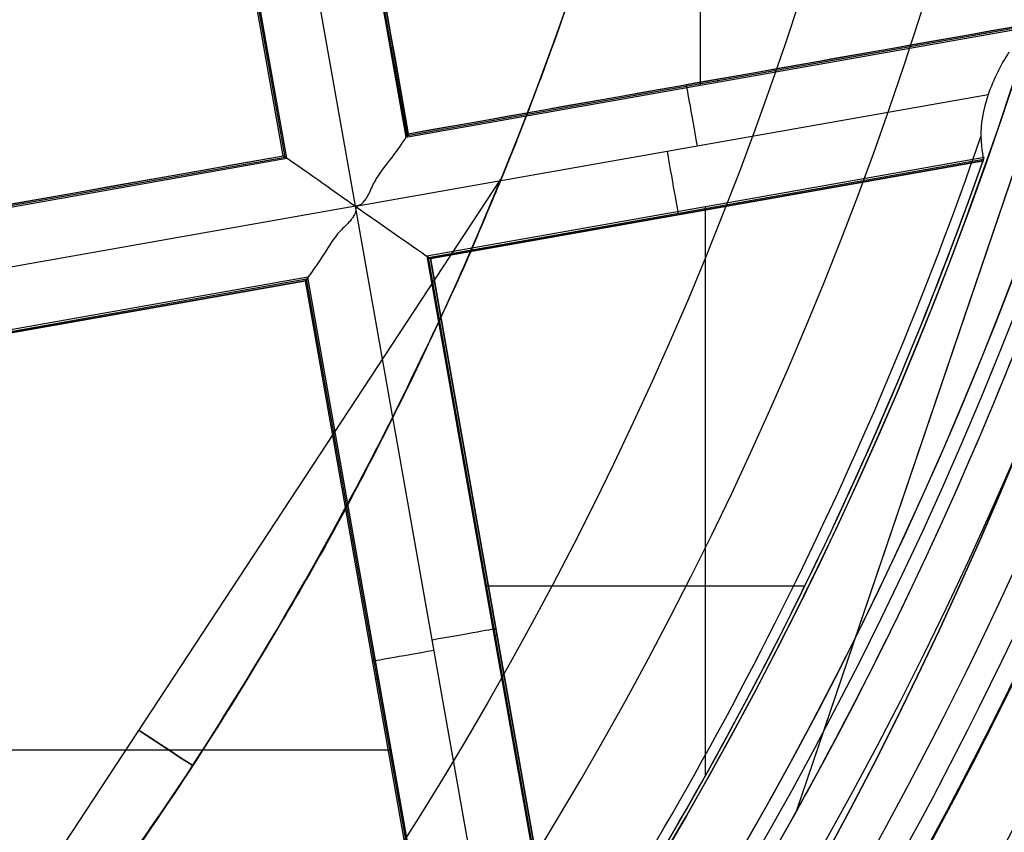
# Model space of a CAD drawing. Units: millimetres. Extents: x -122 to 156, y -32 to 32.
# Drawn here: x 146 to 148, y -4 to -2 of the extents above; entities that cross this region are included whole.
import ezdxf

# ---------------------------------------------------------------- set-up
doc = ezdxf.new("R2010")
doc.units = ezdxf.units.MM
doc.header["$MEASUREMENT"] = 0
doc.layers.add('Predefinito', color=18, linetype='Continuous', true_color=0x000000)

# ---------------------------------------------------------------- blocks, each defined once
blk = doc.blocks.new('Blocco 01')
at = {"layer": 'Predefinito', "color": 8, "true_color": 0x607878}
for p, q in [((6.38472093844973, -2.290686863863851, -6.75983900000029), (6.38472093844973, -0.7517193643704512, -6.75983900000029)), ((5.743887088369044, -2.515910532615456, -7.202243000000388), (5.440825393690923, -0.8025064327983327, -7.202242999999864)), ((5.573391443650506, -0.8952248524585684, -6.759839000000289), (5.837341525443506, -2.38750566601067, -6.759839000000289)), ((5.839607661088304, -2.384265615764592, -6.920011895405647), (5.576631496588481, -0.8974909876272437, -6.920011895405647)), ((5.841887987201531, -2.381004475943527, -7.08224300000039), (5.579892055795079, -0.899771740531171, -7.08224300000039)), ((5.609716177995762, -2.422069652718851, -7.08231738220839), (5.347720301072822, -0.9408372253370598, -7.08231738220839)), ((5.609737358513497, -2.422084466648461, -7.080223093435781), (5.347735343146503, -0.9408173346655939, -7.08022309343578)), ((5.612977998075264, -2.42435101210945, -6.920021198123989), (5.350001890448569, -0.9375767055127344, -6.920021198123989)), ((5.616218239193048, -2.426617278893513, -6.759839000000291), (5.352268157400048, -0.9343364653414135, -6.759839000000291)), ((7.422807548256412, -1.107814314273918, 0.247757000000385), (6.562075535156269, -3.642045278472144, 0.247757000000385)), ((6.562357525732591, -3.641495393991824, 0.2401609999997179), (7.422696876075612, -1.108420536575324, 0.2401609999997179)), ((5.837341525443506, -2.38750566601067, -6.759839000000289), (6.992067938039847, -2.183260903349216, -6.759839000000289)), ((5.839607452192533, -2.384265310461024, -6.920031046718035), (6.993004502886589, -2.180255955716432, -6.920031046718035)), ((5.841887630771042, -2.381003873816175, -7.082317382208297), (6.99394662122581, -2.177231191088269, -7.082317382208295)), ((6.415154027336778, -2.27962498674885, -7.080213753920992), (6.41612803315996, -2.28513167268109, -6.759839000000289)), ((5.743887088369044, -2.515910532615456, -7.202243000000388), (6.919387795923226, -2.307991550417674, -7.202243000000341)), ((5.837341525443506, -2.38750566601067, -6.759839000000289), (5.841873592557663, -2.381025249949053, -7.080204494976379)), ((4.123937425640929, -2.69056736068651, -6.759839000000289), (5.616218239193048, -2.426617278893513, -6.759839000000291)), ((4.126203213080819, -2.687327204353996, -6.920021198106733), (5.612977998075635, -2.424351012109702, -6.920021198106732)), ((4.128483336408728, -2.68406560290515, -7.082317382208298), (5.60971617799577, -2.422069652718846, -7.082317382208297)), ((5.616218239193048, -2.426617278893513, -6.759839000000291), (5.609737358513497, -2.422084466648461, -7.080223093435781)), ((6.911768096097572, -2.425505745469632, -6.759839000000289), (5.876453138326355, -2.608628952261161, -6.759839000000289)), ((5.879692627170854, -2.610894692895475, -6.919984009289248), (6.910704626137812, -2.428532433067768, -6.919984009289247)), ((6.909641304473093, -2.431559590781895, -7.08014871122779), (5.882932514367528, -2.613160712142489, -7.080148711227791)), ((5.882954009146934, -2.613175470486448, -7.082243000000386), (6.909680504713019, -2.431571217437968, -7.082243000000384)), ((6.014811125382394, -2.463794333318759, 1.14775700000038), (4.649360729784743, -4.541937028224793, 1.14775700000038)), ((5.743887088369044, -2.515910532615456, -7.202243000000388), (4.030482988567559, -2.818972227291547, -7.202243000000422)), ((6.025876337079201, -4.110178443498139, -7.202243000000409), (5.743887088369044, -2.515910532615456, -7.202243000000388)), ((6.39372185402671, -2.517136038475669, -6.75983900000029), (6.39469566210659, -2.52264160643691, -7.080148711227789)), ((6.394110477695415, -3.573648627447272, -6.75983900000029), (6.394110477695415, -2.51706729990568, -6.75983900000029)), ((5.876453138326355, -2.608628952261161, -6.759839000000289), (6.125506621250118, -4.016687643683118, -6.759839000000289)), ((5.876453138326355, -2.608628952261161, -6.759839000000289), (5.882932514367528, -2.613160712142489, -7.080148711227791)), ((6.127741498913045, -4.013275716813587, -6.919983485932113), (5.879692616584085, -2.610894685490984, -6.919983485932113)), ((5.882932514367528, -2.613160712142489, -7.080148711227791), (6.129977065799683, -4.009863610245695, -7.080148711227789)), ((6.130007084961426, -4.009928394755668, -7.08224300000039), (5.882953750470922, -2.613175840333728, -7.08224300000039)), ((5.655329852075899, -2.64774056514401, -6.759839000000291), (4.163049038523775, -2.911690646937009, -6.759839000000289)), ((4.166288527368621, -2.913956387571556, -6.919984009306009), (5.65306411144106, -2.650980053988848, -6.919984009306008)), ((5.655329852075899, -2.64774056514401, -6.759839000000291), (5.650798092026628, -2.654219940239232, -7.080148711244552)), ((5.916039692751107, -4.13775511191202, -6.920021198123989), (5.653063585124416, -2.650980805315325, -6.920021198123989)), ((5.919279933868895, -4.140021378696072, -6.759839000000291), (5.655329852075899, -2.64774056514401, -6.759839000000291)), ((5.650797564004202, -2.654220682150579, -7.080185902428822), (4.169528414564974, -2.916222406818329, -7.080148711228015)), ((4.169549909344376, -2.916237165162289, -7.082243000000387), (5.650782650089806, -2.654241232812541, -7.082243000000385)), ((5.912777872671604, -4.135473752521411, -7.08231738220839), (5.65078199574866, -2.6542413251396, -7.08231738220839)), ((5.650797564004202, -2.654220682150579, -7.080185902428822), (5.650797037822336, -2.654221434468107, -7.08022309343578)), ((5.912799053189335, -4.13548856645102, -7.080223093436453), (5.650797037822336, -2.654221434468107, -7.08022309343578)), ((5.650798092026628, -2.654219940239232, -7.080148711244552), (5.650797564004202, -2.654220682150579, -7.080185902428822)), ((5.984784533928668, -3.221096514553591, -6.75983900000029), (6.578765372293819, -3.221096514553591, -6.75983900000029)), ((6.0010474945063, -3.31304156672678, -6.759839000000289), (6.006553062467541, -3.312067758646901, -7.08014871122779)), ((5.781729291947183, -3.394466292050296, -7.08022309343578), (5.787236138409474, -3.393492257833048, -6.759839000000291)), ((4.271680736449641, -3.525856012816535, -6.75983900000029), (5.810648235943059, -3.525856012816535, -6.75983900000029)), ((5.432309031936249, -3.569316262471811, 0.8977570000003996), (5.422426712804487, -3.584314369198478, 0.8977639743373823))]:
    blk.add_line(p, q, dxfattribs=at)
for centre, radius in [((3.539e-13, 2.326e-13, -2.66474074999975), 8.00000000000043), ((3.261e-13, 2.29e-13, -2.80224299999961), 7.75), ((3.261e-13, 2.294e-13, 0.9477570000003824), 7.45), ((3.261e-13, 2.294e-13, 0.247757000000385), 7.329749843554381), ((3.747e-13, 2.272e-13, 0.3891566511608622), 6.904879519576223)]:
    blk.add_circle(centre, radius, dxfattribs=at)
for centre, radius, start, end in [((4.521e-13, 2.318e-13, -0.5022429999997666), 8.499999999999979, 270, 176.001800752014), ((3.282e-13, 2.278e-13, -0.0022429999996044), 8.499999999999998, 311.2403402030052, 100.0305579816811), ((3.264e-13, 2.284e-13, 0.4977570000003873), 8.349517080433642, 311.2403402030052, 131.2403402030052), ((2.052e-13, 3.979e-13, -2.55224299999961), 8.000000000000208, 311.2403402030051, 131.240340203005), ((3.29e-13, 2.259e-13, -2.80224299999961), 7.749999999999996, 311.2403402030052, 131.2403402030052), ((3.229e-13, 2.269e-13, 0.4977570000003813), 7.505000000000004, 341.2403402030053, 101.2403402030058), ((3.552e-13, 2.319e-13, -7.559839000000284), 7.478482775812333, 280.030557981682, 100.030557981682), ((3.541e-13, 2.325e-13, -7.559839000000288), 7.127409037595181, 280.030557981682, 100.030557981682), ((3.504e-13, 2.273e-13, -2.777238499999887), 8.000000000000425, 270, 55.03055798168253), ((3.229e-13, 2.254e-13, 1.397757000000377), 6.500000000000004, 326.6929553139831, 86.69295531398258), ((3.261e-13, 2.294e-13, 1.14775700000039), 6.5, 337.7261869034562, 75.66818200300331), ((3.253e-13, 2.277e-13, 0.4977570000003873), 8.34951708043364, 131.2403402030052, 311.2403402030052), ((3.539e-13, 2.394e-13, -5.603115654102794), 7.993565956549069, 333.6644815904139, 46.39663437295015), ((3.26e-13, 2.294e-13, 1.39775700000038), 7.45, 176.6929553139826, 356.6929553139826), ((3.26e-13, 2.295e-13, 0.4977570000003856), 7.449999999999999, 176.6929553139826, 356.6929553139826), ((3.271e-13, 2.295e-13, 0.2401609999997111), 7.329840011282863, 180, 356.6929553139826), ((4.51e-13, 2.498e-13, -3.6772429999997), 9, 292.870146388664, 357.1909695747775), ((5.274e-13, 4.302e-13, -4.101737668882192), 8.5, 318.1870094703291, 356.4216007480472), ((7.61858066e-08, -5.41055951e-08, -3.488427624065675), 7.749882433210968, 294.9858062953855, 355.0753096592885), ((-0.0937478540348323, 0.0624226982127354, -8.559839000000288), 8.077624148678552, 301.712374244529, 348.3885691598292), ((-0.0937478170085101, 0.0624227511553939, -7.881041000000289), 8.077624148680743, 301.712374244529, 348.3885691598292), ((-0.0937477895170581, 0.0624227904584095, -7.202243000000295), 8.077624148678586, 301.712374244529, 348.388569159829), ((5.466e-13, 4.22e-13, -4.202242999999775), 8.499999999999979, 293.6395186124643, 348.7244003694044), ((1.12124e-11, -5.4037e-12, -7.17628853350563), 7.306261557395805, 326.4468545145939, 340.938379957193), ((3.272e-13, 2.323e-13, 0.4977570000003766), 7.505000000000002, 221.2403402030052, 341.2403402030053), ((6.666410286e-07, 1.3491023534e-06, -6.75983900000028), 7.324999226260393, 326.7458703644709, 340.6627887163277), ((3.539e-13, 2.326e-13, -6.925801940581986), 7.325, 326.7789446988676, 340.6367952981579), ((1.85665e-11, -8.9297e-12, -7.09176488116303), 7.324999999980294, 326.8055803349269, 340.6158439020035), ((3.302e-13, 2.292e-13, 1.397757000000381), 6.500000000000001, 206.6929553139826, 326.6929553139831), ((3.261e-13, 2.29e-13, 0.368959000000048), 7.505, 230.4295993317625, 332.0512086480358), ((3.356e-13, 2.456e-13, 0.2401609999997185), 7.505000000000016, 231.5068629754922, 330.9738174305157)]:
    blk.add_arc(centre, radius, start, end, dxfattribs=at)
at = {"layer": 'Predefinito', "color": 8, "true_color": 0x607878, "extrusion": (-1.582358147007543e-05, 8.944185449236853e-05, 0.9999999958748844)}
blk.add_arc((1.867857897e-05, -0.0001058715254138, -7.460262559601078), 7.577862869816514, 325.0347556256177, 55.03475562561771, dxfattribs=at)
at = {"layer": 'Predefinito', "color": 8, "true_color": 0x607878, "extrusion": (0.9847149998865266, 0.1741733877447363, 8.881784197001242e-16)}
blk.add_arc((-3.482111588810176, -7.0823173822083, 5.862857763357273), 0.1199999999999997, 272.0174555546319, 1.004893928489217, dxfattribs=at)
at = {"layer": 'Predefinito', "color": 8, "true_color": 0x607878, "extrusion": (0.9847149998865266, 0.174173387744736, 8.88178419700125e-16)}
blk.add_arc((-3.477887112843133, -7.082243000000388, 5.806203682327909), 0.1199999999999997, 178.9999999999424, 269.9999999999996, dxfattribs=at)
at = {"layer": 'Predefinito', "color": 8, "true_color": 0x607878, "extrusion": (-0.1741733877447357, 0.9847149998865264, 0)}
blk.add_arc((-5.217887112843794, -7.082243000000392, -4.296464883706642), 0.1200000000000019, 178.9999999999398, 270, dxfattribs=at)
at = {"layer": 'Predefinito', "color": 8, "true_color": 0x607878, "extrusion": (-0.1741733877447355, 0.9847149998865266, 0)}
blk.add_arc((-5.222111588810789, -7.08231738220839, -4.31599158614956), 0.1200000000000018, 272.0174555548804, 1.000000000064845, dxfattribs=at)
at = {"layer": 'Predefinito', "color": 8, "true_color": 0x607878, "extrusion": (0.5491255788418532, 0.8357398510670649, 0)}
blk.add_arc((-6.699749843554548, 1.14775700000038, 0.0167425425855723), 0.3200000000000024, 308.6299910478775, 51.36991519785816, dxfattribs=at)
at = {"layer": 'Predefinito', "color": 8, "true_color": 0x607878}
for points, knots in [([(-4.48976019108056, -7.514061417999869, -0.6484464031421044), (-4.669822521678553, -7.407195273642073, -0.6522590649612104), (-6.770016146986839, -6.053575086433831, -0.6977383934469841), (-9.556768495361766, -1.690372082197216, -0.7848843885994261), (-7.948839549067332, 5.559521772348941, -0.9098843885994286), (-1.690372082197081, 9.5567684953627, -1.034884388599428), (5.559521772349045, 7.948839549068285, -1.159884388599429), (9.556768495362784, 1.690372082198021, -1.284884388599429), (7.948839549068372, -5.559521772348066, -1.409884388599429), (1.690372082198141, -9.55676849536187, -1.534884388599429), (-5.559521772348006, -7.948839549067417, -1.659884388599429), (-9.556768495361766, -1.690372082197216, -1.784884388599429), (-7.948839549067332, 5.559521772348941, -1.909884388599428), (-1.690372082197081, 9.556768495362691, -2.034884388599429), (5.55952177234899, 7.948839549068317, -2.159884388599429), (9.556768495362789, 1.690372082198021, -2.284884388599429), (7.948839549068372, -5.559521772348075, -2.409884388599429), (1.690372082198231, -9.55676849536186, -2.534884388599428), (-5.559521772348006, -7.948839549067417, -2.659884388599428), (-9.556768495361766, -1.690372082197236, -2.784884388599429), (-7.948839549067301, 5.559521772348996, -2.909884388599429), (-1.690372082197081, 9.556768495362686, -3.034884388599428), (4.341008315959329, 8.219089444761565, -3.138875228313144), (6.742867937979453, 5.683233242481172, -3.201199401360192), (7.357940899947678, 4.726519380195142, -3.221856907740572)], [1.046640630892259, 1.046640630892259, 1.046640630892259, 1.046640630892259, 1.744195686616903, 9.367424645156847, 16.99065360369676, 24.61388256223627, 32.23711152077625, 39.86034047931616, 47.48356943785567, 55.10679839639559, 62.73002735493556, 70.35325631347501, 77.97648527201498, 85.59971423055495, 93.22294318909441, 100.8461721476344, 108.4694011061743, 116.0926300647138, 123.7158590232537, 131.3390879817937, 138.9623169403332, 146.5855458988731, 154.2087748574131, 157.9882204778164, 157.9882204778164, 157.9882204778164, 157.9882204778164]), ([(2.136022840111964, 8.475547892498772, -0.6394681733813399), (3.164904872463829, 8.216700936775416, -0.6587480211389958), (6.272047796272711, 6.824327261070456, -0.7196945355633195), (9.551652971983394, 1.689467264014914, -0.8223077166543094), (7.944584713914415, -5.556545885298124, -0.9473077166543078), (1.689467264015034, -9.55165297198247, -1.072307716654308), (-5.556545885298059, -7.94458471391345, -1.197307716654308), (-9.551652971982374, -1.689467264014109, -1.322307716654308), (-7.944584713913375, 5.556545885298993, -1.447307716654308), (-1.689467264013974, 9.551652971983305, -1.572307716654308), (5.556545885299098, 7.944584713914319, -1.697307716654308), (9.55165297198339, 1.689467264014914, -1.822307716654308), (7.944584713914409, -5.556545885298114, -1.947307716654308), (1.689467264015034, -9.55165297198247, -2.072307716654303), (-5.556545885298059, -7.94458471391345, -2.197307716654303), (-9.551652971982374, -1.689467264014109, -2.322307716654303), (-7.944584713913375, 5.556545885298993, -2.447307716654303), (-1.689467264013974, 9.5516529719833, -2.572307716654303), (5.556545885299044, 7.944584713914359, -2.697307716654303), (9.551652971983394, 1.689467264014914, -2.822307716654303), (7.944584713914415, -5.556545885298124, -2.947307716654303), (1.689467264015124, -9.55165297198247, -3.072307716654303), (-4.339359031812532, -8.214540386925291, -3.176310189662496), (-6.740154761907097, -5.679244907009307, -3.238645996004026), (-7.355040767961939, -4.72237381232333, -3.259315135678887)], [18.04084262900702, 18.04084262900702, 18.04084262900702, 18.04084262900702, 21.56534311653891, 29.18232167500216, 36.79930023346541, 44.41627879192869, 52.03325735039149, 59.65023590885474, 67.26721446731797, 74.88419302578079, 82.50117158424406, 90.1181501427073, 97.73512870117011, 105.3521072596333, 112.9690858180966, 120.5860643765594, 128.2030429350227, 135.8200214934859, 143.4370000519487, 151.053978610412, 158.6709571688752, 166.287935727338, 173.9049142858013, 177.6833877352083, 177.6833877352083, 177.6833877352083, 177.6833877352083]), ([(-1.512964350553231, 8.5537676540925, -0.6099427511771314), (0.1121336891792032, 8.867739070968106, -0.6250251798353506), (1.83385070292324, 8.706049449185683, -0.6401896796728138), (4.935101503368072, 7.464157153329167, -0.6701832034851541), (6.307642145688407, 6.387132415346435, -0.6853725190253648), (8.261250560155771, 3.640883368378245, -0.7154881560027438), (8.837859109645422, 1.977503283110909, -0.7305655268125273), (8.996655184966874, -1.418569084116024, -0.7607830111668072), (8.57798179907328, -3.144650010524595, -0.7758355222290592), (7.718538183591889, -4.628624883098423, -0.7909181345945746)], [-1, -1, -1, -1, -0.7499942000652283, -0.7499942000652283, -0.4999935829704396, -0.4999935829704396, -0.2499964646950424, -0.2499964646950424, 0, 0, 0, 0]), ([(1.480473795825884, -8.370077499036041, -2.217642502354223), (2.573445334719855, -8.176731713791947, -2.196818362353828), (3.629524797732194, -7.763708352076778, -2.171511127319739), (5.508737574250532, -6.564840157618185, -2.129376099932739), (6.32863975021712, -5.781197599759028, -2.112561532471569), (7.60124165317481, -3.961641155232831, -2.070916421883926), (8.05609053713598, -2.92274001883361, -2.046070462213116), (8.537705678135238, -0.7463120425752433, -2.004841428015992), (8.56343218986328, 0.387444962827321, -1.988468429060662), (8.17673290734873, 2.573445538646493, -1.946817663412654), (7.763697273594864, 3.629517815844753, -1.921518695925613), (6.564851156829977, 5.508744669988482, -1.879368531942308), (5.781204044503861, 6.328649057457972, -1.862554993910397), (3.961634623199228, 7.601232407538429, -1.82092295817925), (2.922736997505305, 8.056077200740285, -1.796078365777324), (0.7463149238122787, 8.53771905285926, -1.754833517632533), (-0.3874451806566215, 8.563433381027837, -1.738467729816372), (-1.480473795829809, 8.37007749903574, -1.717642502354201)], [-1, -1, -1, -1, -0.8749736495952879, -0.8749736495952879, -0.7500007586385115, -0.7500007586385115, -0.6250331369568817, -0.6250331369568817, -0.500000185096707, -0.500000185096707, -0.3749737638552413, -0.3749737638552413, -0.2500007865500568, -0.2500007865500568, -0.1250330665266817, -0.1250330665266817, 0, 0, 0, 0]), ([(1.48047379583071, -8.370077499035213, -1.217642502354072), (2.573445334724471, -8.176731713790987, -1.196818362353383), (3.629524797736705, -7.763708352075741, -1.171511127319024), (5.508737574254617, -6.564840157617005, -1.129376099931592), (6.32863975022092, -5.781197599757892, -1.112561532470258), (7.601241653178014, -3.961641155231793, -1.070916421882424), (8.056090537138875, -2.922740018832679, -1.046070462211613), (8.537705678137582, -0.7463120425745671, -1.004841428014608), (8.563432189865331, 0.3874449628278616, -0.9884684290593987), (8.176732907350337, 2.573445538646813, -0.9468176634116892), (7.763697273596226, 3.629517815844994, -0.9215186959248245), (6.564851156830959, 5.508744669988615, -0.8793685319418404), (5.781204044504654, 6.328649057458044, -0.8625549939100714), (3.961634623199709, 7.601232407538464, -0.8209229581791347), (2.922736997505632, 8.056077200740317, -0.7960783657772673), (0.7463149238123962, 8.537719052859266, -0.7548335176325385), (-0.3874451806565655, 8.563433381027851, -0.7384677298163791), (-1.48047379582981, 8.370077499035741, -0.7176425023542047)], [-1, -1, -1, -1, -0.8749736495952863, -0.8749736495952863, -0.7500007586385391, -0.7500007586385391, -0.625033136956947, -0.625033136956947, -0.5000001850967959, -0.5000001850967959, -0.3749737638553279, -0.3749737638553279, -0.2500007865501181, -0.2500007865501181, -0.1250330665267091, -0.1250330665267091, 0, 0, 0, 0]), ([(-1.480473795829809, 8.370077499035741, -0.8868434976451729), (-0.3874939370858361, 8.56337613417325, -0.907667637277901), (0.7461865494495167, 8.53767083177899, -0.9329748729774897), (2.922620830035571, 8.056153139392414, -0.975109899765605), (3.961584190633496, 7.60130103654248, -0.9919244677643978), (5.781122258452607, 6.328672903325013, -1.033569577876611), (6.564740486291981, 5.508828030777593, -1.058415538079172), (7.763698020197046, 3.629654656685362, -1.09964457168698), (8.17676757593031, 2.573510527685636, -1.116017571298782), (8.56337732526334, 0.387494154940925, -1.157668336217467), (8.537658030536587, -0.7461837912219728, -1.182967304367073), (8.056165905266177, -2.922623722170413, -1.22511746775062), (7.601310282901243, -3.961590722414865, -1.241931006320542), (6.328663596190732, -5.781115814335901, -1.283563041576918), (5.508820618169044, -6.564728995374258, -1.308407634510755), (3.629661951031958, -7.763709595047667, -1.349652482067518), (2.573510731670329, -8.176768769544957, -1.366018270543346), (1.480473795820377, -8.370077499037082, -1.386843497645635)], [-1, -1, -1, -1, -0.8749736494808626, -0.8749736494808626, -0.7500007584381343, -0.7500007584381343, -0.6250331366942751, -0.6250331366942751, -0.5000001847935817, -0.5000001847935817, -0.3749737635536889, -0.3749737635536889, -0.2500007863038746, -0.2500007863038746, -0.1250330663792912, -0.1250330663792912, 0, 0, 0, 0]), ([(-1.480473795829807, 8.370077499035741, -1.886843497645174), (-0.3874939370856361, 8.563376134173273, -1.907667637277892), (0.7461865494498752, 8.537670831778966, -1.932974872977471), (2.922620830036528, 8.056153139392423, -1.975109899765762), (3.961584190634871, 7.601301036542526, -1.99192446776474), (5.781122258454926, 6.328672903325166, -2.03356957787758), (6.564740486294924, 5.508828030777896, -2.058415538080571), (7.763698020201149, 3.629654656686045, -2.099644571689321), (8.17676757593518, 2.57351052768666, -2.116017571301636), (8.56337732526965, 0.3874941549427043, -2.157668336221157), (8.537658030543838, -0.7461837912197147, -2.182967304371078), (8.05616590528434, -2.922623722126328, -2.22511746775406), (7.601310282967283, -3.96159072234657, -2.241931006338103), (6.32866359626397, -5.781115814274981, -2.283563041578771), (5.50882061821738, -6.564728995347832, -2.308407634512775), (3.629661951046375, -7.763709595044219, -2.349652482068855), (2.5735107316851, -8.176768769541743, -2.366018270543807), (1.480473795835825, -8.370077499034288, -2.386843497645144)], [-1, -1, -1, -1, -0.8749736494807702, -0.8749736494807702, -0.7500007584379311, -0.7500007584379311, -0.6250331366939942, -0.6250331366939942, -0.5000001847933018, -0.5000001847933018, -0.3749737635534933, -0.3749737635534933, -0.2500007863085134, -0.2500007863085134, -0.1250330663793103, -0.1250330663793103, 0, 0, 0, 0]), ([(-1.480473795829808, 8.37007749903574, -2.717642502354201), (-0.4671261428820901, 8.54932916543578, -2.736984935976145), (0.5786064501307019, 8.542496432367383, -2.756521953930038), (2.599726696896696, 8.157936237945268, -2.795899028464699), (3.574537888388298, 7.780322218996734, -2.815739022293515), (5.326877643546608, 6.703448943819562, -2.855625751365612), (6.103908010833276, 6.004499650834074, -2.87567238498167), (7.359497615369012, 4.375920080679641, -2.915868674271909), (7.837700111495256, 3.446755061219071, -2.936018203492895), (8.433248603264174, 1.478613946203293, -2.97631255550729), (8.550424735105896, 0.4401988370843224, -2.99645724319643), (8.408394164164383, -1.611309723245723, -3.036634166546552), (8.149226162673243, -2.623818131380334, -3.056666275718126), (7.287867607919628, -4.491596016044129, -3.096514269139772), (6.685919632686026, -5.346331149327685, -3.116330051695191), (5.216984696186571, -6.786942430143791, -3.155649075705529), (4.350413642869724, -7.372403425752273, -3.175152253332133), (3.407616267019174, -7.78502350972648, -3.194455995730993)], [0, 0, 0, 0, 0.1189788412747105, 0.1189788412747105, 0.2379580809280301, 0.2379580809280301, 0.3569373310463133, 0.3569373310463133, 0.4759165908246636, 0.4759165908246636, 0.594895850603014, 0.594895850603014, 0.7138751103813643, 0.7138751103813643, 0.8328543701597146, 0.8328543701597146, 0.951833629938065, 0.951833629938065, 0.951833629938065, 0.951833629938065]), ([(-1.48047379582982, 8.370077499035736, -2.886843497645179), (-0.4676694885862949, 8.549219237848883, -2.906277254503069), (0.5777109303964296, 8.542488771327779, -2.925711011360944), (2.598538344756529, 8.158153148733582, -2.964578525076665), (3.573404146354005, 7.78065852831121, -2.984012281934512), (5.32606629736538, 6.703796097990376, -3.022879795650185), (6.103358577835446, 6.004737995760099, -3.04231355250801), (7.359422658466643, 4.375701367942129, -3.081181066223651), (7.837833212226609, 3.446191356364393, -3.100614823081466), (8.433590407527532, 1.477300634746844, -3.139482336797095), (8.550765708174268, 0.4384861813960395, -3.158916093654911), (8.408568144963398, -1.613643727367382, -3.197783607370552), (8.149236177393457, -2.62636898634361, -3.217217364228377), (7.287617141448973, -4.494274215824612, -3.25608487794405), (6.685577876336, -5.348916973258588, -3.275518634801898), (5.216836280976112, -6.789144537042846, -3.314386148517619), (4.350556363585159, -7.374315131226483, -3.333819905375494), (3.408338330469624, -7.786734220779733, -3.353253662233384)], [-1, -1, -1, -1, -0.875, -0.875, -0.75, -0.75, -0.625, -0.625, -0.5, -0.5, -0.375, -0.375, -0.25, -0.25, -0.125, -0.125, 0, 0, 0, 0]), ([(1.567560489703067, -8.862434998978475, -1.928967367759257), (2.724960097820956, -8.657714520447904, -1.908296731331132), (3.843316088100865, -8.22039285576339, -1.882906225455448), (5.833401717149997, -6.95099278288021, -1.841128849110647), (6.701705304486437, -6.121253046469851, -1.82475403205674), (8.049512374781038, -4.194657376712131, -1.783507886868506), (8.531285531866923, -3.094641629327404, -1.758622231052815), (8.927616383792284, -1.30467674132574, -1.726896351623715), (8.999071407369005, -0.6519582393194847, -1.716959767905721), (9.000000000000451, 2.498e-13, -1.70683041884724)], [0, 0, 0, 0, 0.1250265297891398, 0.1250265297891398, 0.2499992703684859, 0.2499992703684859, 0.3749670355428729, 0.3749670355428729, 0.444184443268358, 0.444184443268358, 0.444184443268358, 0.444184443268358]), ([(1.567560489703076, -8.862434998978475, -2.928967367759272), (2.724960631089995, -8.65771431191711, -2.908296719225274), (3.843316325410837, -8.22039270447781, -2.882906220433187), (5.833401717149654, -6.950992782963608, -2.841128849074206), (6.701705304431385, -6.121253046546126, -2.824754032050601), (8.049512374731249, -4.194657376789374, -2.783507886879777), (8.531285531888853, -3.0946416293894, -2.758622231033612), (8.927616383823358, -1.30467674133565, -2.726896351605709), (8.999071407383967, -0.6519582393239428, -2.716959767897385), (9.000000000000451, 2.498e-13, -2.706830418847492)], [0, 0, 0, 0, 0.1250265037071246, 0.1250265037071246, 0.2499992480077324, 0.2499992480077324, 0.3749670169115359, 0.3749670169115359, 0.4441844267005701, 0.4441844267005701, 0.4441844267005701, 0.4441844267005701]), ([(9.000000000000451, 2.498e-13, -2.453381683328034), (8.999070061839145, -0.6519178281445224, -2.466323963175488), (8.927633582615368, -1.304595057034099, -2.479466621457491), (8.531388609720633, -3.094580056977349, -2.512514448843751), (8.049605127304032, -4.194654583898349, -2.52929484212464), (6.701745973022899, -6.121204488175269, -2.571339424394646), (5.833497841110631, -6.950907500802596, -2.596630592270025), (3.843459298264973, -8.220406135092645, -2.638246172509902), (2.725028272403156, -8.657757122897637, -2.654534651749588), (1.567560489703072, -8.862434998978472, -2.675518632240104)], [0.555812658794628, 0.555812658794628, 0.555812658794628, 0.555812658794628, 0.6250264077629211, 0.6250264077629211, 0.7499992393343593, 0.7499992393343593, 0.8749671089106426, 0.8749671089106426, 1, 1, 1, 1]), ([(9.000000000000451, 2.498e-13, -1.453381683328044), (8.999070061839141, -0.6519178281445231, -1.466323963175498), (8.927633582615362, -1.304595057034101, -1.479466621457502), (8.531388609720624, -3.094580056977359, -1.512514448843766), (8.049605127304028, -4.194654583898348, -1.529294842124657), (6.701745973021747, -6.121204488176901, -1.571339424394704), (5.833497841069355, -6.95090750076039, -1.596630592236249), (3.843459298236537, -8.220406135041621, -1.638246172476767), (2.725028272400833, -8.65775712289804, -1.654534651749648), (1.567560489703067, -8.862434998978474, -1.675518632240118)], [0.5558126587946453, 0.5558126587946453, 0.5558126587946453, 0.5558126587946453, 0.6250264077629408, 0.6250264077629408, 0.7499992393343835, 0.7499992393343835, 0.8749671089108828, 0.8749671089108828, 1, 1, 1, 1]), ([(8.989185831225035, -0.4410647250813757, -3.710480710876021), (8.904777449198608, -2.122457577916699, -3.736934180370359), (8.339014613504151, -3.782269169885915, -3.772209669868299), (6.413333362649484, -6.535651998536927, -3.831706827429514), (5.048240245117682, -7.636434552234876, -3.85598004431393), (3.497795274465992, -8.292492280244957, -3.889045573896301)], [-1, -1, -1, -1, -0.5000039045663021, -0.5000039045663021, 0, 0, 0, 0]), ([(3.497795274474749, -8.29249228024142, -3.644005289121866), (5.048219008945467, -7.636450142555113, -3.617551827359759), (6.413256494971941, -6.535661084027435, -3.582276329484306), (8.339032405856678, -3.782344548523224, -3.522779173182983), (8.904770138586544, -2.12248189080997, -3.498505946030157), (8.989185831225104, -0.4410647250813388, -3.465440426103086)], [-1, -1, -1, -1, -0.5000039048019214, -0.5000039048019214, 0, 0, 0, 0]), ([(8.735573691574693, -0.485921968182115, -3.321642675543877), (8.638541165044948, -2.100680052676827, -3.351056579895727), (7.560009831406717, -5.287569386936783, -3.409884391236703), (4.936438022764318, -7.393837316409135, -3.468712202577678), (3.452935888592718, -8.03888062252673, -3.498126109566805)], [164.0737385159627, 164.0737385159627, 164.0737385159627, 164.0737385159627, 169.4552327744925, 174.8367275155318, 174.8367275155318, 174.8367275155318, 174.8367275155318]), ([(8.483427776393606, -0.5305215949633038, -4.001232337764646), (8.434986072496429, -1.305138902757055, -4.013803658592583), (8.280750798651045, -2.07514228042257, -4.026948162792762), (7.767317902913278, -3.541719760048088, -4.058625328585364), (7.411172494863245, -4.23818251964499, -4.075632105593245), (6.083418215546821, -6.145288394291066, -4.116323353181874), (4.830375199968321, -7.164292968343881, -4.142569270916048), (3.408338330469889, -7.786734220778715, -4.175524800553)], [0, 0, 0, 0, 0.2500064525466514, 0.2500064525466514, 0.5000049219717397, 0.5000049219717397, 1, 1, 1, 1]), ([(5.841887740593759, -2.38100385439106, -7.082317382278344), (5.84186889389188, -2.381007187938244, -7.113267316740044), (5.833258186453743, -2.395204265948875, -7.143865013627805), (5.805575088208555, -2.432778006328335, -7.176973778324512), (5.792337448390941, -2.448147787893893, -7.185896099246753), (5.777609489528854, -2.472176488484659, -7.195205455552911), (5.774339252697692, -2.48021609757183, -7.197636497687935), (5.768658165650174, -2.492224906133875, -7.200096279234235), (5.766705481320549, -2.495985365565168, -7.200709852077206), (5.763217975612073, -2.50174615492612, -7.201412743576343), (5.76200104803547, -2.503677696871522, -7.20161055436029), (5.759495941675652, -2.506691311350962, -7.201852709680532), (5.75854762035348, -2.507715232898478, -7.201924342642108), (5.756324727118955, -2.509818408082894, -7.202049561131783), (5.756404213522203, -2.513696537975534, -7.202242999846877), (5.743887088369044, -2.515910532615456, -7.202243000000388)], [2.90604e-11, 2.90604e-11, 2.90604e-11, 2.90604e-11, 0.0001144755615255, 0.0001144755615255, 0.0001716032979931, 0.0001716032979931, 0.0002001542134574, 0.0002001542134574, 0.0002128278851105, 0.0002128278851105, 0.000219164720937, 0.000219164720937, 0.0002223331388503, 0.0002223331388503, 0.0002255015560082, 0.0002255015560082, 0.0002255015560082, 0.0002255015560082]), ([(6.562357525732591, -3.641495393991824, 0.2401609999997179), (6.555849600339481, -3.653223359719934, 0.3408380282512718), (6.670302472864492, -3.450011467950533, 0.4112528533548862), (6.895832505951282, -2.973614870501482, 0.4859780157424289), (7.007659239949205, -2.70403793605777, 0.4977570000003685), (7.106303801112261, -2.41360131055255, 0.4977570000003795)], [0, 0, 0, 0, 0.0007232325268844, 0.0007232325268844, 0.0014395377771797, 0.0014395377771797, 0.0014395377771797, 0.0014395377771797]), ([(5.609716177995766, -2.422069652718848, -7.0823173822083), (5.609716177995719, -2.422069652718836, -7.113267038598845), (5.625294559860248, -2.431984975752971, -7.143780654650815), (5.674629450962028, -2.466583724966377, -7.187839393194666), (5.708375005697341, -2.491072920083731, -7.201163567695744), (5.743887088369044, -2.515910532615456, -7.202243000000388)], [-1, -1, -1, -1, -0.5003760473843378, -0.5003760473843378, 0, 0, 0, 0]), ([(5.432309031936253, -3.569316262471817, 1.397757000000376), (5.582026109677589, -3.341454853215195, 1.397757000000357), (5.729987669208779, -3.07769774623758, 1.383859233085194), (5.883020436369438, -2.764411040201849, 1.328667329416764), (5.933547318698932, -2.65860728543066, 1.305451204961426), (5.991507740122654, -2.520369331915982, 1.239624007723881), (6.012503460517365, -2.467246068526443, 1.191578116818272), (6.017233386683377, -2.460170835586702, 1.101768727911299), (5.99275272043212, -2.517249209632513, 1.057596571270588), (5.931528434774241, -2.661513365447572, 0.9901833061794162), (5.883474001901192, -2.764429455559444, 0.9663314156654085), (5.729048699702018, -3.079285091521792, 0.9116019932656529), (5.583510875701077, -3.339195118496695, 0.897757000000401), (5.432309031936249, -3.569316262471811, 0.8977570000003996)], [0, 0, 0, 0, 0.0006591520943088, 0.0006591520943088, 0.0010037973875985, 0.0010037973875985, 0.00131758460799, 0.00131758460799, 0.0016433644105697, 0.0016433644105697, 0.0019876198529715, 0.0019876198529715, 0.0026550914342623, 0.0026550914342623, 0.0026550914342623, 0.0026550914342623]), ([(5.743887088369044, -2.515910532615456, -7.202243000000388), (5.746101164946674, -2.528428136564711, -7.20224300003317), (5.742430934686751, -2.529683408942558, -7.202049557039254), (5.741217816072282, -2.53249295255177, -7.20192433238503), (5.74058128675402, -2.533734995528856, -7.201852695657797), (5.738609739484591, -2.537121925575404, -7.201610526951897), (5.737212763042515, -2.53892761361446, -7.201412704454312), (5.732997624803473, -2.544179778978516, -7.200709769493289), (5.730135021641473, -2.547303976445209, -7.200096156831083), (5.720803408614155, -2.556759731773997, -7.197636264657961), (5.714373341366664, -2.562589449786913, -7.195205154304965), (5.696851265548373, -2.584670728252402, -7.185893829330119), (5.686952371878866, -2.60238233611967, -7.176968033800745), (5.661157359286847, -2.641268261454749, -7.143855687978504), (5.650778654865579, -2.654222436962951, -7.113262560390037), (5.650781995748661, -2.654241325139601, -7.0823173822085)], [-0.0002255015562898, -0.0002255015562898, -0.0002255015562898, -0.0002255015562898, -0.0002223330172277, -0.0002223330172277, -0.0002191644781655, -0.0002191644781655, -0.0002128274000412, -0.0002128274000412, -0.0002001532437926, -0.0002001532437926, -0.0001716021391181, -0.0001716021391181, -0.0001144579547347, -0.0001144579547347, -1.7e-15, -1.7e-15, -1.7e-15, -1.7e-15]), ([(5.422426712804487, -3.584314369198478, 0.8977639743373823), (5.263150905500468, -3.825247075234028, 0.8984117066746218), (5.097323073560754, -4.040353705949864, 0.9114648477392036), (4.781847731655446, -4.410461323356667, 0.9877015034957658), (4.649919549427622, -4.5394055144096, 1.055128784317205), (4.649143966458426, -4.542703517845832, 1.17402045888318), (4.657285118293731, -4.535683362419601, 1.197125911306421), (4.690033589051187, -4.50168102901624, 1.236482775208857), (4.714591693297651, -4.475051975207036, 1.254609562069568), (4.802130786662214, -4.38070668481996, 1.305363447578777), (4.875335680484865, -4.300744042183608, 1.330668571407779), (5.108808481598323, -4.025996087476545, 1.385517172261303), (5.274015362100328, -3.81023066594623, 1.39775681392499), (5.432309031936253, -3.569316262471817, 1.397757000000376)], [8e-16, 8e-16, 8e-16, 8e-16, 0.0006578943449434, 0.0006578943449434, 0.0013366553595307, 0.0013366553595307, 0.0015006986246064, 0.0015006986246064, 0.0016647418896822, 0.0016647418896822, 0.0019837388005783, 0.0019837388005783, 0.0026356589059039, 0.0026356589059039, 0.0026356589059039, 0.0026356589059039])]:
    blk.add_open_spline(points, degree=3, knots=knots, dxfattribs=at)
for points in [[(4.513419710375995, 6.453153807907998, -3.132820812369637), (5.358021897754406, 5.862428052190105, -3.132820812369637), (6.812220955427264, 4.344972899583375, -3.132820812369637), (7.956420654409536, 1.407307433989155, -3.132820812369626), (7.889327433890848, -1.744607831156234, -3.132820812369618), (6.621155628493607, -4.630922368917409, -3.132820812369601), (4.34497289958351, -6.812220955426699, -3.132820812369587), (1.40730743398927, -7.956420654408966, -3.132820812369577), (-1.744607831156074, -7.88932743389028, -3.13282081236957), (-4.630922368917286, -6.621155628493034, -3.132820812369567), (-6.81222095542655, -4.34497289958296, -3.13282081236957), (-7.956420654408836, -1.407307433988696, -3.132820812369577), (-7.889327433890156, 1.744607831156639, -3.132820812369591), (-6.621155628492893, 4.630922368917876, -3.132820812369601), (-4.344972899582818, 6.812220955427115, -3.132820812369618), (-1.40730743398861, 7.956420654409399, -3.132820812369626), (1.744607831156793, 7.889327433890728, -3.132820812369637), (3.66881752299759, 7.043879563625888, -3.132820812369637), (4.513419710376015, 6.453153807907984, -3.132820812369637)], [(4.393074483734759, 6.281087767654899, -7.343552517954633), (5.215156310015742, 5.706113045414188, -7.343552517954631), (6.630580796208985, 4.229119116442083, -7.343552517954635), (7.744271705640689, 1.369783174565904, -7.343552517954631), (7.67896744988647, -1.698089838522501, -7.343552517954631), (6.444610009900376, -4.50744406691853, -7.343552517954631), (4.229119116442213, -6.630580796208404, -7.343552517954631), (1.369783174566024, -7.7442717056401, -7.343552517954635), (-1.698089838522344, -7.678967449885892, -7.343552517954631), (-4.507444066918406, -6.444610009899781, -7.343552517954631), (-6.630580796208264, -4.229119116441648, -7.343552517954631), (-7.74427170563997, -1.369783174565431, -7.343552517954631), (-7.678967449885762, 1.698089838522931, -7.343552517954631), (-6.44461000989964, 4.507444066919016, -7.343552517954631), (-4.22911911644151, 6.630580796208843, -7.343552517954636), (-1.369783174565345, 7.744271705640551, -7.343552517954631), (1.69808983852308, 7.67896744988635, -7.343552517954636), (3.570992657453781, 6.856062489895607, -7.343552517954633), (4.393074483734777, 6.281087767654885, -7.343552517954633)], [(1.343868062900229, -7.597756790178233, -7.202243000000299), (2.338278268386118, -7.421868544018303, -7.202243000000407), (4.257125984482086, -6.674491075459069, -7.202243000000727), (6.487288718431894, -4.537294110793805, -7.202243000001445), (7.729820552419191, -1.709335248433682, -7.202243000002293), (7.795557278298517, 1.378854410337901, -7.202243000003143), (6.674491075459644, 4.257125984481923, -7.202243000003862), (5.249693099016134, 5.743901140448471, -7.202243000004183), (4.422167127845235, 6.322683568437994, -7.20224300000429)], [(8.729406122553598, -0.4870124436056185, -3.859905530992347), (8.63220898444602, -2.100157505440321, -3.889310753941896), (7.554518881368976, -5.283728768933623, -3.948121199849372), (4.93377533526189, -7.388068383647656, -4.006931645756858), (3.451844985974007, -8.032713026468997, -4.036336868714793)], [(6.957717210533334, -2.229715040875989, -7.17628853351177), (6.942641791102172, -2.252598937536805, -7.19209906438673), (6.929018292485583, -2.280440512908535, -7.201346413757309), (6.919387795923226, -2.307991550417674, -7.202243000000341)], [(6.919387795923226, -2.307991550417674, -7.202243000000341), (6.909744783639761, -2.336901422942389, -7.202243000000347), (6.904744867499404, -2.36490574948528, -7.192964320157269), (6.905643814259489, -2.386114300665432, -7.176288533511834)], [(5.841873592557663, -2.381025249949053, -7.080204494976379), (5.841884414383015, -2.381017038118717, -7.080908721796503), (5.841889130694572, -2.381009906213118, -7.081613053958669), (5.841887740593759, -2.38100385439106, -7.082317382278344)], [(6.905643814259489, -2.386114300665432, -7.176288533511834), (6.906743645955202, -2.412062263154241, -7.155886258850506), (6.910771610933041, -2.428347111596783, -7.124508742708691), (6.909778520745633, -2.431169635022122, -7.091764881163663)], [(5.609737358513497, -2.422084466648461, -7.080223093435781), (5.60972923729677, -2.422073529901933, -7.080921118807755), (5.609722177070319, -2.422068591620823, -7.081619250507488), (5.609716177995766, -2.422069652718848, -7.0823173822083)], [(6.909641304473093, -2.431559590781895, -7.08014871122779), (6.910351118783307, -2.429541953059971, -6.97337880748529), (6.91106004941549, -2.427524004364482, -6.86660890374279), (6.911768096097572, -2.425505745469632, -6.759839000000289)], [(5.650797037822336, -2.654221434468107, -7.08022309343578), (5.650786025027786, -2.654229125736089, -7.08092111880782), (5.650781010698656, -2.654235756013793, -7.081619250507621), (5.650781995748661, -2.654241325139601, -7.0823173822085)]]:
    blk.add_open_spline(points, degree=3, dxfattribs=at)
at = {"layer": 'Predefinito', "color": 8, "true_color": 0x607878, "extrusion": (-2.777339753188769e-07, 5.542885883512971e-07, -0.9999999999998079)}
blk.add_rational_spline([(0.3928939424739333, 6.488116468047335, 0.8977639743373763), (4.132835520545911, 6.261639652541313, 0.89776281009502), (5.8113017374219, 2.911834016966977, 0.897760487168888), (7.489768416199093, -0.4379725404485266, 0.8977581642421169), (5.432309031936249, -3.569316262471811, 0.8977570000003996)], [0.9999999362805538, 0.8663706361369411, 1, 0.8663706042772105, 1], degree=2, knots=[-13.59560699300284, -13.59560699300284, -13.59560699300284, -6.797804306862844, -6.797804306862844, 0, 0, 0], dxfattribs=at)
at = {"layer": 'Predefinito', "color": 8, "true_color": 0x607878, "extrusion": (0.01687406779086454, 0.003022293180853843, -0.9998530549936417)}
blk.add_open_spline([(5.579870819691685, -0.8997566123399281, -7.08014871122779), (5.66720508156901, -1.393512824123633, -7.080167305735893), (5.754539339191015, -1.887269036660006, -7.080185900319425), (5.841873592557663, -2.381025249949053, -7.080204494976379)], degree=3, dxfattribs=at)
at = {"layer": 'Predefinito', "color": 8, "true_color": 0x607878}
blk.add_rational_spline([(4.641078690564164, -7.074264758174232, -8.559838999020295), (7.465375851407888, -5.221381186438543, -8.559838998640993), (8.23704328184391, -1.932861506435295, -8.559838998261693)], [1, 0.9287213720797175, 1], degree=2, dxfattribs=at)
at = {"layer": 'Predefinito', "color": 8, "true_color": 0x607878, "extrusion": (0.003064663310364887, -0.017235242987899, 0.9998467653785464)}
blk.add_open_spline([(5.841873592557663, -2.381025249949053, -7.080204494976379), (6.225895897174543, -2.313100443789713, -7.080210694454418), (6.609918201875037, -2.2451756381031, -7.080216893940908), (6.993940506659147, -2.177250832889217, -7.08022309343578)], degree=3, dxfattribs=at)
at = {"layer": 'Predefinito', "color": 8, "true_color": 0x607878, "extrusion": (0.003069883279677022, -0.01728504209400982, 0.9998458896932355)}
blk.add_open_spline([(4.128469492755205, -2.684086944624871, -7.080204494976381), (4.622225447924354, -2.596752784826673, -7.080210694454419), (5.115981403177119, -2.509418625501203, -7.08021689394091), (5.609737358513497, -2.422084466648461, -7.080223093435781)], degree=3, dxfattribs=at)
at = {"layer": 'Predefinito', "color": 8, "true_color": 0x607878, "extrusion": (0.3317079451256083, 0.9427114909126217, 0.03556520830598876)}
blk.add_open_spline([(6.909778520745633, -2.431169635022122, -7.091764881163663), (6.90973278565605, -2.431299621565999, -7.087892824518366), (6.909687046898512, -2.431429606819326, -7.084020767873078), (6.909641304473093, -2.431559590781895, -7.08014871122779)], degree=3, dxfattribs=at)
at = {"layer": 'Predefinito', "color": 8, "true_color": 0x607878, "extrusion": (-0.5731394703776728, -0.8194578375335737, 1.914365762507676e-12)}
blk.add_open_spline([(5.743887088369044, -2.515910532615456, -7.202243000000388), (5.821013274816209, -2.56985359060778, -7.20224300000039), (5.884293693959139, -2.61411273885408, -7.147438993370976), (5.882932514367528, -2.613160712142489, -7.080148711227791)], degree=3, dxfattribs=at)
at = {"layer": 'Predefinito', "color": 8, "true_color": 0x607878, "extrusion": (6.1889498850332e-07, -3.661961429834257e-08, -0.9999999999998079)}
blk.add_rational_spline([(5.422426712804487, -3.584314369198478, 0.8977639743373823), (3.356322284647081, -6.709960426755955, 0.8977628100956591), (-0.3839286188834597, -6.488651943302451, 0.8977604871688877), (-4.124179522414001, -6.267343459848947, 0.8977581642421164), (-5.807273055832448, -2.919859526586364, 0.897757000000393)], [1, 0.8663706050287809, 1, 0.8663706050287809, 1], degree=2, knots=[-13.59560695387434, -13.59560695387434, -13.59560695387434, -6.797803476937171, -6.797803476937171, 0, 0, 0], dxfattribs=at)
blk = doc.blocks.new('10RM12260YY')
at = {"layer": 'Predefinito', "color": 8, "true_color": 0x607878}
blk.add_blockref('Blocco 01', (0, 0), dxfattribs=at)
blk = doc.blocks.new('10GV14660YY_01')
at = {"layer": 'Predefinito', "color": 9, "true_color": 0xafc4dd}
for centre, radius, start, end in [((140.996549518544, -0.000382117454803, 24.25074022082578), 14.0000000036726, 270, 90), ((140.996549518544, -0.0003821186734836, 23.50074039611295), 14.00000000245392, 270.0000000072629, 90), ((140.996549518544, -0.0003821186734836, 25.00074032455669), 14.00000000245392, 270, 90.00000000726286)]:
    blk.add_arc(centre, radius, start, end, dxfattribs=at)
blk = doc.blocks.new('10GV14660YY_02')
at = {"layer": 'Predefinito', "color": 9, "true_color": 0xafc4dd, "extrusion": (1.481870981479005e-08, 0, 1)}
blk.add_circle((140.9965491702933, -0.000382117454803, 24.25074233596033), 10.52500000000001, dxfattribs=at)
at = {"layer": 'Predefinito', "color": 9, "true_color": 0xafc4dd}
for centre, radius, start, end in [((140.996549518544, -0.000382117454803, 24.25074022082578), 14.0000000036726, 270, 90), ((140.996549518544, -0.0003821186734836, 23.50074039611295), 14.00000000245392, 270.0000000072629, 90), ((140.996549518544, -0.0003821186734836, 25.00074032455669), 14.00000000245392, 270, 90.00000000726286)]:
    blk.add_arc(centre, radius, start, end, dxfattribs=at)
at = {"layer": 'Predefinito', "color": 9, "true_color": 0xafc4dd, "extrusion": (1.481870377264517e-08, 0, 1)}
blk.add_arc((140.9965491702934, -0.000382117454803, 23.50074241394282), 10.52500000000001, 180, 0, dxfattribs=at)
at = {"layer": 'Predefinito', "color": 9, "true_color": 0xafc4dd, "extrusion": (8.150291083361011e-09, 0, 1)}
blk.add_arc((140.9965493370087, -0.0003821174547894, 25.00074146592127), 10.52500000000001, 180, 359.9999999999999, dxfattribs=at)
blk = doc.blocks.new('10GV14660YY_03')
at = {"layer": 'Predefinito', "color": 9, "true_color": 0xafc4dd}
for centre, radius, start, end in [((140.996549518544, -0.0003821247997725, 54.3007405823158), 14.00000000367258, 269.4013221395208, 90.00000000000024), ((140.996549518544, -0.0003821247997718, 59.30074045452017), 14.0000000036726, 269.4013221395211, 90), ((140.996549518544, -0.0003821247997687, 54.30074058231581), 12.50000000367258, 269.3664185604275, 89.99999999999987), ((140.996549518544, -0.000382124799768, 64.30074032558093), 12.50000000367258, 269.3664185604273, 90), ((140.996549518544, -0.0003821247997718, 59.30074045446042), 12.5000000036726, 269.3664185604275, 90)]:
    blk.add_arc(centre, radius, start, end, dxfattribs=at)
at = {"layer": 'Predefinito', "color": 9, "true_color": 0xafc4dd, "extrusion": (1.481863455763833e-08, -1.290341471060422e-11, 1)}
blk.add_arc((140.9965485656948, -0.0003821239700914, 64.30074241393314), 14.00000000367259, 269.4013221395209, 90.00000000000011, dxfattribs=at)
blk = doc.blocks.new('10GV14060YY')
at = {"layer": 'Predefinito', "color": 12, "true_color": 0xe50000}
for centre, radius in [((0, 0, 5.75), 11), ((0, 0, 0.4646337774991043), 10.5), ((0, 0, 1.3), 10.25), ((0, 0, 8.5), 8.4587), ((0, 0, 4.000000000000001), 8.4587), ((3.3e-15, 0, 9.5), 7.6)]:
    blk.add_circle(centre, radius, dxfattribs=at)
for centre, radius, start, end in [((0, 0, 8), 8.4587, 90.00000000000001, 0), ((0, 0, 1.5), 11, 180, 0), ((0, 0, 10), 11, 180, 0), ((0, 0), 10.5, 180, 0), ((0, 0, 0.929267554998209), 10.5, 180, 0), ((9e-16, 0, 1.5), 10.45, 180, 0), ((0, 0, 1.171442478062699), 10.2967911113762, 180, 0), ((0, 0, 9), 8.4587, 180, 0), ((0, 0), 8.4587, 270, 0), ((5.8e-15, -2.2e-15, 10), 7.599999999999998, 270, 1.34e-14), ((4e-15, -4e-16, 9), 7.6, 270, 5e-16)]:
    blk.add_arc(centre, radius, start, end, dxfattribs=at)
blk = doc.blocks.new('10GV14660YY_00')
at = {"layer": 'Predefinito'}
for name, p, rotation in [('10GV14660YY_01', (-5.01e-14, 1.018e-13, 40.8000000000001), 360), ('10GV14660YY_02', (-5.22e-14, 1.401e-13, 29.3), 359.9999999999999), ('10GV14660YY_03', (0, 0), 360)]:
    blk.add_blockref(name, p, dxfattribs=dict(at, rotation=rotation))
at = {"layer": 'Predefinito', "extrusion": (1.48186977995153e-08, 3.49539758428559e-15, 1)}
blk.add_blockref('10GV14060YY', (140.9965487361058, -0.0003821174548325, 52.80074241394174), dxfattribs=at)
blk = doc.blocks.new('10GV14660YY')
at = {"layer": 'Predefinito', "rotation": 4.2249514541e-06}
blk.add_blockref('10GV14660YY_00', (3.9819229543e-06, -1.5632729968e-06), dxfattribs=at)

msp = doc.modelspace()

# ---------------------------------------------------------------- block references
at = {"layer": 'Predefinito', "rotation": 359.9999957750485}
msp.add_blockref('10GV14660YY', (2.6e-15, -1.4e-15), dxfattribs=at)
at = {"layer": 'Predefinito', "extrusion": (1.48186965717875e-08, 6.53766427110214e-15, 1)}
msp.add_blockref('10RM12260YY', (141.0589776845184, 0.0933734312357219, 60.30298541394139), dxfattribs=at)

doc.saveas('drawing.dxf')
